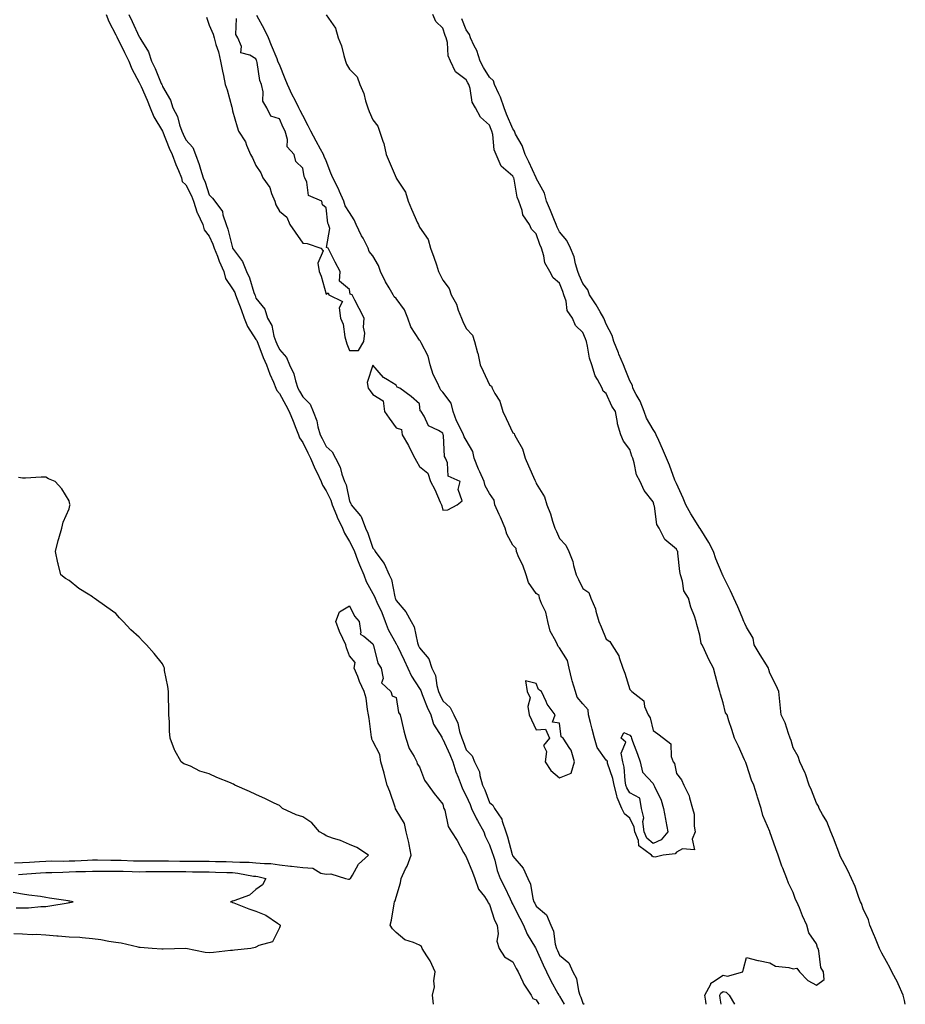
# Model space of a CAD drawing. Units: inches. Extents: x 955283 to 957923, y 7208138 to 7210778.
# Drawn here: x 956397 to 956776, y 7208138 to 7208560 of the extents above; entities that cross this region are included whole.
import ezdxf

# ---------------------------------------------------------------- set-up
doc = ezdxf.new("R2010")
doc.units = ezdxf.units.IN
doc.header["$MEASUREMENT"] = 0
doc.layers.add('Contour_95527208', color=7, linetype='Continuous', true_color=0x32b50f)

msp = doc.modelspace()

# ---------------------------------------------------------------- linework, layer by layer
at = {"layer": 'Contour_95527208'}
for points in [[(956433.94, 7208561.92, 3178), (956435.03, 7208558.91, 3178), (956438.05, 7208553.23, 3178), (956438.47, 7208552.35, 3178), (956438.67, 7208551.92, 3178), (956439.27, 7208550.71, 3178), (956441.8, 7208545.67, 3178), (956443.59, 7208541.92, 3178), (956444.85, 7208538.72, 3178), (956448.05, 7208532.86, 3178), (956448.37, 7208532.23, 3178), (956448.51, 7208531.92, 3178), (956448.84, 7208531.12, 3178), (956451.43, 7208525.3, 3178), (956452.72, 7208521.92, 3178), (956454.25, 7208518.13, 3178), (956458.05, 7208511.92, 3178), (956460.83, 7208504.71, 3178), (956462.15, 7208501.92, 3178), (956463.8, 7208497.66, 3178), (956464.91, 7208495.06, 3178), (956466.19, 7208491.92, 3178), (956466.52, 7208490.38, 3178), (956468.05, 7208488.91, 3178), (956470.43, 7208484.3, 3178), (956471.33, 7208481.92, 3178), (956472.93, 7208477.04, 3178), (956472.97, 7208476.84, 3178), (956475.29, 7208471.92, 3178), (956475.86, 7208469.73, 3178), (956478.05, 7208467.04, 3178), (956479.65, 7208463.52, 3178), (956480.17, 7208461.92, 3178), (956481.57, 7208458.4, 3178), (956482.36, 7208456.24, 3178), (956484.26, 7208451.92, 3178), (956484.97, 7208448.83, 3178), (956488.05, 7208444.48, 3178), (956488.94, 7208442.82, 3178), (956489.28, 7208441.92, 3178), (956490.01, 7208439.97, 3178), (956491.65, 7208435.53, 3178), (956493.01, 7208431.92, 3178), (956494.45, 7208428.33, 3178), (956498.05, 7208422.74, 3178), (956498.37, 7208422.25, 3178), (956498.49, 7208421.92, 3178), (956498.78, 7208421.18, 3178), (956501.17, 7208415.03, 3178), (956502.5, 7208411.92, 3178), (956503.96, 7208407.82, 3178), (956505.54, 7208404.42, 3178), (956506.59, 7208401.92, 3178), (956507.01, 7208400.88, 3178), (956508.05, 7208399.56, 3178), (956510.79, 7208394.67, 3178), (956512.31, 7208391.92, 3178), (956513.94, 7208387.8, 3178), (956515.14, 7208384.83, 3178), (956516.31, 7208381.92, 3178), (956516.75, 7208380.63, 3178), (956518.05, 7208378.58, 3178), (956520.32, 7208374.19, 3178), (956521.42, 7208371.92, 3178), (956523.4, 7208367.27, 3178), (956524.06, 7208365.92, 3178), (956525.89, 7208361.92, 3178), (956526.51, 7208360.38, 3178), (956528.05, 7208357.94, 3178), (956530.03, 7208353.89, 3178), (956530.64, 7208351.92, 3178), (956532.52, 7208347.45, 3178), (956532.82, 7208346.69, 3178), (956535.12, 7208341.92, 3178), (956535.9, 7208339.77, 3178), (956538.05, 7208336.28, 3178), (956539.58, 7208333.44, 3178), (956540.17, 7208331.92, 3178), (956541.57, 7208328.4, 3178), (956542.38, 7208326.24, 3178), (956544.22, 7208321.92, 3178), (956545.18, 7208319.05, 3178), (956548.05, 7208313.99, 3178), (956548.78, 7208312.64, 3178), (956549.02, 7208311.92, 3178), (956549.79, 7208310.18, 3178), (956551.89, 7208305.77, 3178), (956553.43, 7208301.92, 3178), (956554.68, 7208298.54, 3178), (956558.05, 7208292.45, 3178), (956558.26, 7208292.13, 3178), (956558.34, 7208291.92, 3178), (956558.61, 7208291.35, 3178), (956561.52, 7208285.38, 3178), (956563.04, 7208281.92, 3178), (956564.62, 7208278.48, 3178), (956568.05, 7208273.31, 3178), (956568.59, 7208272.47, 3178), (956568.75, 7208271.92, 3178), (956569.25, 7208270.73, 3178), (956571.37, 7208265.24, 3178), (956572.87, 7208261.92, 3178), (956574.12, 7208257.99, 3178), (956577.59, 7208252.37, 3178), (956577.83, 7208251.92, 3178), (956577.9, 7208251.76, 3178), (956578.05, 7208251.63, 3178), (956581.1, 7208244.97, 3178), (956582.31, 7208241.92, 3178), (956583.65, 7208237.53, 3178), (956584.63, 7208235.34, 3178), (956585.93, 7208231.92, 3178), (956586.46, 7208230.32, 3178), (956588.05, 7208227.35, 3178), (956589.69, 7208223.56, 3178), (956590.34, 7208221.92, 3178), (956592.48, 7208217.49, 3178), (956592.83, 7208216.71, 3178), (956595.56, 7208211.92, 3178), (956596.2, 7208210.06, 3178), (956598.05, 7208206.24, 3178), (956599.22, 7208203.09, 3178), (956599.57, 7208201.92, 3178), (956600.26, 7208199.71, 3178), (956601.37, 7208195.24, 3178), (956602.58, 7208191.92, 3178), (956604.39, 7208188.25, 3178), (956606.86, 7208183.11, 3178), (956607.43, 7208181.92, 3178), (956607.61, 7208181.47, 3178), (956608.05, 7208180.73, 3178), (956611.06, 7208174.93, 3178), (956612.62, 7208171.92, 3178), (956614.22, 7208168.09, 3178), (956617.71, 7208162.25, 3178), (956617.89, 7208161.92, 3178), (956617.94, 7208161.82, 3178), (956618.05, 7208161.67, 3178), (956621.07, 7208154.95, 3178), (956622.5, 7208151.92, 3178), (956624.22, 7208148.09, 3178), (956627.34, 7208142.62, 3178), (956627.72, 7208141.92, 3178), (956627.84, 7208141.72, 3178), (956628.05, 7208141.47, 3178), (956629.97, 7208138, 3178)], [(956443.63, 7208561.92, 3179), (956445.03, 7208558.91, 3179), (956448.05, 7208552.35, 3179), (956448.27, 7208552.15, 3179), (956448.38, 7208551.92, 3179), (956448.73, 7208551.24, 3179), (956452.05, 7208545.92, 3179), (956453.29, 7208541.92, 3179), (956454.86, 7208538.74, 3179), (956457.52, 7208532.45, 3179), (956457.76, 7208531.92, 3179), (956457.84, 7208531.71, 3179), (956458.05, 7208531.14, 3179), (956461.41, 7208525.28, 3179), (956462.5, 7208521.92, 3179), (956464.43, 7208518.29, 3179), (956465.33, 7208514.63, 3179), (956466.32, 7208511.92, 3179), (956466.83, 7208510.71, 3179), (956468.05, 7208508.31, 3179), (956471.03, 7208504.91, 3179), (956472.12, 7208501.92, 3179), (956473.77, 7208497.64, 3179), (956474.25, 7208495.71, 3179), (956475.46, 7208491.92, 3179), (956476.28, 7208490.14, 3179), (956478.05, 7208484.63, 3179), (956479.39, 7208483.27, 3179), (956480.39, 7208481.92, 3179), (956483.72, 7208477.58, 3179), (956483.84, 7208476.14, 3179), (956485.26, 7208471.92, 3179), (956486.05, 7208469.93, 3179), (956488, 7208461.96, 3179), (956488.03, 7208461.9, 3179), (956488.05, 7208461.84, 3179), (956492.3, 7208456.16, 3179), (956493.97, 7208451.92, 3179), (956495.29, 7208449.15, 3179), (956497.17, 7208442.8, 3179), (956497.49, 7208441.92, 3179), (956497.65, 7208441.51, 3179), (956498.05, 7208440.46, 3179), (956501.81, 7208435.69, 3179), (956503.01, 7208431.92, 3179), (956504.81, 7208428.68, 3179), (956505.76, 7208424.21, 3179), (956506.58, 7208421.92, 3179), (956507, 7208420.87, 3179), (956508.05, 7208418.52, 3179), (956511.16, 7208415.03, 3179), (956512.43, 7208411.92, 3179), (956514.2, 7208408.07, 3179), (956514.97, 7208405.01, 3179), (956516.04, 7208401.92, 3179), (956516.75, 7208400.63, 3179), (956518.05, 7208398.25, 3179), (956521.18, 7208395.05, 3179), (956522.58, 7208391.92, 3179), (956524.09, 7208387.96, 3179), (956524.58, 7208385.4, 3179), (956525.58, 7208381.92, 3179), (956526.41, 7208380.28, 3179), (956528.05, 7208376.86, 3179), (956530.72, 7208374.58, 3179), (956532.04, 7208371.92, 3179), (956534.16, 7208368.03, 3179), (956534.85, 7208365.12, 3179), (956536.02, 7208361.92, 3179), (956536.6, 7208360.47, 3179), (956538.05, 7208353.48, 3179), (956538.64, 7208352.51, 3179), (956538.87, 7208351.92, 3179), (956542.8, 7208347.17, 3179), (956543.04, 7208346.9, 3179), (956544.95, 7208341.92, 3179), (956545.96, 7208339.83, 3179), (956548.05, 7208333.31, 3179), (956548.76, 7208332.62, 3179), (956549.09, 7208331.92, 3179), (956552.42, 7208327.55, 3179), (956552.99, 7208326.86, 3179), (956555.12, 7208321.92, 3179), (956556.03, 7208319.91, 3179), (956557.48, 7208312.49, 3179), (956557.66, 7208311.92, 3179), (956557.78, 7208311.65, 3179), (956558.05, 7208310.92, 3179), (956562.27, 7208306.14, 3179), (956564.46, 7208301.92, 3179), (956565.84, 7208299.71, 3179), (956567.16, 7208292.8, 3179), (956567.48, 7208291.92, 3179), (956567.67, 7208291.53, 3179), (956568.05, 7208290.63, 3179), (956572.06, 7208285.94, 3179), (956573.41, 7208281.92, 3179), (956574.98, 7208278.85, 3179), (956575.48, 7208274.48, 3179), (956576.25, 7208271.92, 3179), (956576.78, 7208270.65, 3179), (956578.05, 7208267.97, 3179), (956581.26, 7208265.12, 3179), (956582.7, 7208261.92, 3179), (956584.5, 7208258.37, 3179), (956585.18, 7208254.79, 3179), (956586.13, 7208251.92, 3179), (956586.71, 7208250.57, 3179), (956588.05, 7208247, 3179), (956590.57, 7208244.44, 3179), (956591.66, 7208241.92, 3179), (956593.73, 7208237.6, 3179), (956593.91, 7208236.06, 3179), (956595.1, 7208231.92, 3179), (956595.98, 7208229.85, 3179), (956598.05, 7208224.5, 3179), (956599.46, 7208223.33, 3179), (956600.15, 7208221.92, 3179), (956603.38, 7208217.25, 3179), (956603.48, 7208216.49, 3179), (956605.05, 7208211.92, 3179), (956605.8, 7208209.67, 3179), (956607.8, 7208202.17, 3179), (956607.87, 7208201.92, 3179), (956607.91, 7208201.78, 3179), (956608.05, 7208201.47, 3179), (956612.45, 7208196.33, 3179), (956614.41, 7208191.92, 3179), (956615.55, 7208189.42, 3179), (956616.62, 7208183.35, 3179), (956617.06, 7208181.92, 3179), (956617.41, 7208181.28, 3179), (956618.05, 7208180.03, 3179), (956622.41, 7208176.28, 3179), (956624.25, 7208171.92, 3179), (956625.46, 7208169.34, 3179), (956626.15, 7208163.81, 3179), (956626.7, 7208161.92, 3179), (956627.12, 7208161, 3179), (956628.05, 7208159.09, 3179), (956631.93, 7208155.81, 3179), (956633.69, 7208151.92, 3179), (956635.22, 7208149.09, 3179), (956636.14, 7208143.83, 3179), (956636.77, 7208141.92, 3179), (956637.19, 7208141.06, 3179), (956638.05, 7208138.46, 3179), (956638.49, 7208138, 3179)], [(956476.9, 7208560.77, 3180), (956478.05, 7208557.31, 3180), (956479.66, 7208553.54, 3180), (956480.13, 7208551.92, 3180), (956480.93, 7208549.05, 3180), (956482.06, 7208545.92, 3180), (956482.93, 7208541.92, 3180), (956483.78, 7208537.66, 3180), (956484.15, 7208535.83, 3180), (956484.92, 7208531.92, 3180), (956485.76, 7208529.63, 3180), (956487.67, 7208522.31, 3180), (956487.79, 7208521.92, 3180), (956487.87, 7208521.74, 3180), (956488.05, 7208520.61, 3180), (956489.96, 7208513.83, 3180), (956490.53, 7208511.92, 3180), (956493.56, 7208507.43, 3180), (956494, 7208505.98, 3180), (956495.74, 7208501.92, 3180), (956496.63, 7208500.49, 3180), (956498.05, 7208497.19, 3180), (956500.2, 7208494.07, 3180), (956500.98, 7208491.92, 3180), (956503.97, 7208487.84, 3180), (956504.69, 7208485.28, 3180), (956506.15, 7208481.92, 3180), (956506.53, 7208480.4, 3180), (956508.05, 7208477.66, 3180), (956511.19, 7208475.06, 3180), (956512.61, 7208471.92, 3180), (956514.82, 7208468.7, 3180), (956518.05, 7208463.93, 3180), (956520.02, 7208463.89, 3180), (956525.81, 7208461.92, 3180), (956526.86, 7208460.73, 3180), (956524.6, 7208455.36, 3180), (956525.16, 7208451.92, 3180), (956525.95, 7208449.81, 3180), (956528.05, 7208442.17, 3180), (956528.91, 7208442.78, 3180), (956529.27, 7208441.92, 3180), (956535.1, 7208438.97, 3180), (956533.62, 7208436.35, 3180), (956534.29, 7208431.92, 3180), (956535.42, 7208429.28, 3180), (956536.06, 7208423.91, 3180), (956536.6, 7208421.92, 3180), (956537.01, 7208420.88, 3180), (956538.05, 7208417.97, 3180), (956541.93, 7208418.05, 3180), (956544.29, 7208421.92, 3180), (956544.59, 7208425.38, 3180), (956544.11, 7208427.97, 3180), (956544.31, 7208431.92, 3180), (956542.22, 7208436.08, 3180), (956540.44, 7208439.54, 3180), (956539.2, 7208441.92, 3180), (956538.34, 7208442.21, 3180), (956538.05, 7208444.13, 3180), (956533.85, 7208447.72, 3180), (956534.05, 7208451.92, 3180), (956532.01, 7208455.87, 3180), (956529.79, 7208460.18, 3180), (956528.9, 7208461.92, 3180), (956528.27, 7208462.15, 3180), (956529.67, 7208470.3, 3180), (956529.11, 7208471.92, 3180), (956528.75, 7208472.62, 3180), (956528.05, 7208479.19, 3180), (956526.59, 7208480.46, 3180), (956526.19, 7208481.92, 3180), (956520.5, 7208484.36, 3180), (956519.84, 7208490.14, 3180), (956519, 7208491.92, 3180), (956518.74, 7208492.6, 3180), (956518.05, 7208496.08, 3180), (956515.13, 7208499.01, 3180), (956514.41, 7208501.92, 3180), (956511.39, 7208505.26, 3180), (956511.58, 7208508.38, 3180), (956510.53, 7208511.92, 3180), (956509.68, 7208513.54, 3180), (956508.05, 7208517.27, 3180), (956504.48, 7208518.35, 3180), (956502.64, 7208521.92, 3180), (956500.94, 7208524.81, 3180), (956501.15, 7208528.81, 3180), (956500.37, 7208531.92, 3180), (956499.76, 7208533.64, 3180), (956498.58, 7208541.39, 3180), (956498.44, 7208541.92, 3180), (956498.32, 7208542.19, 3180), (956498.05, 7208542.9, 3180), (956495.4, 7208544.58, 3180), (956491.59, 7208545.47, 3180), (956491.79, 7208548.19, 3180), (956490.24, 7208551.92, 3180), (956489.49, 7208553.35, 3180), (956489.72, 7208560.26, 3180)], [(956528.05, 7208561.8, 3179), (956532.15, 7208556.02, 3179), (956533.28, 7208551.92, 3179), (956534.66, 7208548.54, 3179), (956535.64, 7208544.32, 3179), (956536.41, 7208541.92, 3179), (956536.86, 7208540.73, 3179), (956538.05, 7208538.5, 3179), (956541.36, 7208535.24, 3179), (956542.54, 7208531.92, 3179), (956544.17, 7208528.03, 3179), (956544.97, 7208525.01, 3179), (956546.01, 7208521.92, 3179), (956546.54, 7208520.42, 3179), (956548.05, 7208516.84, 3179), (956550.28, 7208514.15, 3179), (956550.97, 7208511.92, 3179), (956552.35, 7208507.62, 3179), (956552.79, 7208506.67, 3179), (956553.78, 7208501.92, 3179), (956555.05, 7208498.91, 3179), (956558.02, 7208491.96, 3179), (956558.03, 7208491.92, 3179), (956558.05, 7208491.88, 3179), (956562, 7208485.87, 3179), (956563.14, 7208481.92, 3179), (956564.7, 7208478.58, 3179), (956567.26, 7208472.72, 3179), (956567.61, 7208471.92, 3179), (956567.73, 7208471.59, 3179), (956568.05, 7208470.9, 3179), (956571.72, 7208465.59, 3179), (956572.71, 7208461.92, 3179), (956574.16, 7208458.03, 3179), (956575.28, 7208454.69, 3179), (956576.25, 7208451.92, 3179), (956576.82, 7208450.69, 3179), (956578.05, 7208448.09, 3179), (956580.7, 7208444.56, 3179), (956581.56, 7208441.92, 3179), (956583.92, 7208437.8, 3179), (956584.65, 7208435.32, 3179), (956586.01, 7208431.92, 3179), (956586.55, 7208430.42, 3179), (956588.05, 7208427.51, 3179), (956590.7, 7208424.58, 3179), (956591.65, 7208421.92, 3179), (956592.92, 7208417.06, 3179), (956592.98, 7208416.86, 3179), (956594.09, 7208411.92, 3179), (956595.33, 7208409.21, 3179), (956598.05, 7208403.37, 3179), (956598.83, 7208402.7, 3179), (956599.2, 7208401.92, 3179), (956600.32, 7208399.65, 3179), (956602.39, 7208396.26, 3179), (956603.73, 7208391.92, 3179), (956605.11, 7208388.97, 3179), (956608.05, 7208382.82, 3179), (956608.53, 7208382.41, 3179), (956608.76, 7208381.92, 3179), (956609.41, 7208380.55, 3179), (956612.11, 7208375.98, 3179), (956613.36, 7208371.92, 3179), (956614.79, 7208368.66, 3179), (956617.42, 7208362.56, 3179), (956617.69, 7208361.92, 3179), (956617.8, 7208361.67, 3179), (956618.05, 7208361.06, 3179), (956621.56, 7208355.42, 3179), (956622.51, 7208351.92, 3179), (956624.17, 7208348.03, 3179), (956624.99, 7208344.97, 3179), (956626.04, 7208341.92, 3179), (956626.67, 7208340.55, 3179), (956628.05, 7208337.49, 3179), (956630.76, 7208334.63, 3179), (956631.94, 7208331.92, 3179), (956633.77, 7208327.64, 3179), (956633.99, 7208325.98, 3179), (956635.13, 7208321.92, 3179), (956636.12, 7208319.99, 3179), (956638.05, 7208316.16, 3179), (956640.53, 7208314.4, 3179), (956641.39, 7208311.92, 3179), (956643.46, 7208307.33, 3179), (956643.54, 7208306.43, 3179), (956644.77, 7208301.92, 3179), (956645.81, 7208299.67, 3179), (956648.05, 7208294.4, 3179), (956649.57, 7208293.44, 3179), (956650.42, 7208291.92, 3179), (956653.38, 7208287.25, 3179), (956653.5, 7208286.47, 3179), (956655.07, 7208281.92, 3179), (956655.98, 7208279.85, 3179), (956658.05, 7208272.78, 3179), (956658.59, 7208272.45, 3179), (956658.93, 7208271.92, 3179), (956664.04, 7208267.92, 3179), (956664.39, 7208265.59, 3179), (956665.97, 7208261.92, 3179), (956666.76, 7208260.63, 3179), (956668.05, 7208255.24, 3179), (956670.04, 7208253.91, 3179), (956672.49, 7208251.92, 3179), (956675.67, 7208249.54, 3179), (956675.81, 7208244.17, 3179), (956676.65, 7208241.92, 3179), (956677.23, 7208241.1, 3179), (956678.05, 7208236.9, 3179), (956680.22, 7208234.09, 3179), (956681.28, 7208231.92, 3179), (956683.47, 7208227.35, 3179), (956683.61, 7208226.37, 3179), (956684.93, 7208221.92, 3179), (956685.61, 7208219.48, 3179), (956685.68, 7208214.28, 3179), (956686.11, 7208211.92, 3179), (956684.78, 7208208.66, 3179), (956685.76, 7208204.21, 3179), (956680.7, 7208204.58, 3179), (956678.05, 7208203.17, 3179), (956677.57, 7208202.41, 3179), (956672.42, 7208201.92, 3179), (956668.9, 7208201.06, 3179), (956668.05, 7208201.14, 3179), (956667.62, 7208201.49, 3179), (956667.42, 7208201.92, 3179), (956662.02, 7208205.9, 3179), (956661.76, 7208208.21, 3179), (956660.2, 7208211.92, 3179), (956659.98, 7208213.85, 3179), (956658.05, 7208217.74, 3179), (956655.77, 7208219.63, 3179), (956654.74, 7208221.92, 3179), (956652.67, 7208226.55, 3179), (956652.61, 7208227.37, 3179), (956651.4, 7208231.92, 3179), (956650.87, 7208234.73, 3179), (956648.62, 7208241.35, 3179), (956648.48, 7208241.92, 3179), (956648.41, 7208242.29, 3179), (956648.05, 7208242.62, 3179), (956644.09, 7208247.96, 3179), (956643.01, 7208251.92, 3179), (956642.03, 7208255.9, 3179), (956641.31, 7208258.66, 3179), (956640.48, 7208261.92, 3179), (956640.21, 7208264.07, 3179), (956638.05, 7208266.72, 3179), (956635.63, 7208269.5, 3179), (956634.8, 7208271.92, 3179), (956633.48, 7208276.49, 3179), (956633.26, 7208277.12, 3179), (956632.09, 7208281.92, 3179), (956631.36, 7208285.22, 3179), (956628.05, 7208290.67, 3179), (956627.38, 7208291.24, 3179), (956627.08, 7208291.92, 3179), (956626.43, 7208293.54, 3179), (956624.01, 7208297.88, 3179), (956623.04, 7208301.92, 3179), (956622.1, 7208305.96, 3179), (956620.28, 7208309.69, 3179), (956619.49, 7208311.92, 3179), (956619.28, 7208313.15, 3179), (956618.05, 7208313.97, 3179), (956614.78, 7208318.66, 3179), (956613.72, 7208321.92, 3179), (956612.24, 7208326.12, 3179), (956610.66, 7208329.3, 3179), (956609.52, 7208331.92, 3179), (956609.38, 7208333.25, 3179), (956608.05, 7208334.67, 3179), (956605.42, 7208339.3, 3179), (956604.79, 7208341.92, 3179), (956602.74, 7208346.61, 3179), (956602.17, 7208347.8, 3179), (956600.29, 7208351.92, 3179), (956600.07, 7208353.93, 3179), (956598.05, 7208356.82, 3179), (956596.17, 7208360.05, 3179), (956595.72, 7208361.92, 3179), (956593.94, 7208366.02, 3179), (956593.39, 7208367.25, 3179), (956591.47, 7208371.92, 3179), (956590.95, 7208374.83, 3179), (956588.05, 7208379.67, 3179), (956587.15, 7208381.02, 3179), (956586.91, 7208381.92, 3179), (956585.96, 7208384.01, 3179), (956583.97, 7208387.84, 3179), (956582.51, 7208391.92, 3179), (956581.56, 7208395.42, 3179), (956578.05, 7208400.22, 3179), (956577.16, 7208401.02, 3179), (956576.79, 7208401.92, 3179), (956575.83, 7208404.13, 3179), (956573.88, 7208407.76, 3179), (956572.65, 7208411.92, 3179), (956571.7, 7208415.57, 3179), (956568.71, 7208421.26, 3179), (956568.45, 7208421.92, 3179), (956568.37, 7208422.23, 3179), (956568.05, 7208422.49, 3179), (956564.29, 7208428.17, 3179), (956563.04, 7208431.92, 3179), (956561.59, 7208435.46, 3179), (956558.05, 7208440.36, 3179), (956557.19, 7208441.06, 3179), (956556.84, 7208441.92, 3179), (956555.11, 7208444.85, 3179), (956553.52, 7208447.39, 3179), (956551.35, 7208451.92, 3179), (956550.52, 7208454.38, 3179), (956548.05, 7208458.54, 3179), (956546.58, 7208460.46, 3179), (956546.14, 7208461.92, 3179), (956543.9, 7208466.08, 3179), (956543.29, 7208467.15, 3179), (956540.91, 7208471.92, 3179), (956540.13, 7208473.99, 3179), (956538.05, 7208477.19, 3179), (956536.18, 7208480.05, 3179), (956535.63, 7208481.92, 3179), (956533.85, 7208486.12, 3179), (956533.43, 7208487.31, 3179), (956530.95, 7208491.92, 3179), (956530.14, 7208494.01, 3179), (956528.05, 7208499.26, 3179), (956527.23, 7208501.1, 3179), (956527, 7208501.92, 3179), (956525.71, 7208504.26, 3179), (956523.82, 7208507.68, 3179), (956521.49, 7208511.92, 3179), (956520.34, 7208514.22, 3179), (956518.05, 7208518.74, 3179), (956516.92, 7208520.79, 3179), (956516.39, 7208521.92, 3179), (956514.77, 7208525.2, 3179), (956513.6, 7208527.47, 3179), (956511.57, 7208531.92, 3179), (956510.5, 7208534.36, 3179), (956508.05, 7208540.46, 3179), (956507.59, 7208541.47, 3179), (956507.47, 7208541.92, 3179), (956507.07, 7208542.9, 3179), (956504.72, 7208548.6, 3179), (956503.38, 7208551.92, 3179), (956501.63, 7208555.49, 3179), (956498.41, 7208561.57, 3179)], [(956690.76, 7208138, 3179), (956690.6, 7208139.38, 3179), (956690.25, 7208141.92, 3179), (956692.73, 7208146.61, 3179), (956692.85, 7208147.12, 3179), (956693.57, 7208147.43, 3179), (956698.05, 7208150.49, 3179), (956699.88, 7208150.1, 3179), (956706.54, 7208151.92, 3179), (956706.8, 7208153.17, 3179), (956708.05, 7208158.03, 3179), (956712.92, 7208156.78, 3179), (956713.23, 7208156.74, 3179), (956718.05, 7208155.75, 3179), (956720.53, 7208154.4, 3179), (956726.15, 7208153.81, 3179), (956728.05, 7208153.25, 3179), (956729.55, 7208153.42, 3179), (956730.8, 7208151.92, 3179), (956734.26, 7208148.13, 3179), (956738.05, 7208146.16, 3179), (956741.29, 7208148.68, 3179), (956740.99, 7208151.92, 3179), (956739.86, 7208153.74, 3179), (956739.01, 7208160.96, 3179), (956738.69, 7208161.92, 3179), (956738.49, 7208162.37, 3179), (956738.05, 7208163.91, 3179), (956734.77, 7208168.64, 3179), (956733.86, 7208171.92, 3179), (956732.07, 7208175.94, 3179), (956730.71, 7208179.26, 3179), (956729.58, 7208181.92, 3179), (956729.05, 7208182.92, 3179), (956728.05, 7208185.9, 3179), (956726.02, 7208189.89, 3179), (956725.39, 7208191.92, 3179), (956723.62, 7208196.35, 3179), (956723.26, 7208197.13, 3179), (956721.67, 7208201.92, 3179), (956720.69, 7208204.56, 3179), (956718.11, 7208211.86, 3179), (956718.09, 7208211.92, 3179), (956718.07, 7208211.94, 3179), (956718.05, 7208212.02, 3179), (956715, 7208218.87, 3179), (956714.4, 7208221.92, 3179), (956712.84, 7208226.72, 3179), (956712.67, 7208227.31, 3179), (956711.22, 7208231.92, 3179), (956710.14, 7208234.01, 3179), (956708.05, 7208240.77, 3179), (956707.75, 7208241.61, 3179), (956707.63, 7208241.92, 3179), (956707.25, 7208242.72, 3179), (956704.68, 7208248.54, 3179), (956702.93, 7208251.92, 3179), (956701.75, 7208255.63, 3179), (956700.52, 7208259.46, 3179), (956699.72, 7208261.92, 3179), (956699.02, 7208262.88, 3179), (956698.05, 7208267.12, 3179), (956696.91, 7208270.79, 3179), (956696.59, 7208271.92, 3179), (956696.08, 7208273.89, 3179), (956694.78, 7208278.66, 3179), (956693.94, 7208281.92, 3179), (956691.88, 7208285.75, 3179), (956690.11, 7208289.85, 3179), (956689.15, 7208291.92, 3179), (956688.72, 7208292.58, 3179), (956688.05, 7208296.1, 3179), (956686.84, 7208300.71, 3179), (956686.52, 7208301.92, 3179), (956685.78, 7208304.19, 3179), (956684.23, 7208308.09, 3179), (956683.23, 7208311.92, 3179), (956681.19, 7208315.06, 3179), (956680.73, 7208319.24, 3179), (956679.85, 7208321.92, 3179), (956679.56, 7208323.42, 3179), (956678.73, 7208331.24, 3179), (956678.63, 7208331.92, 3179), (956678.4, 7208332.27, 3179), (956678.05, 7208332.99, 3179), (956673.15, 7208337.02, 3179), (956670.6, 7208341.92, 3179), (956669.62, 7208343.48, 3179), (956668.62, 7208351.35, 3179), (956668.43, 7208351.92, 3179), (956668.32, 7208352.19, 3179), (956668.05, 7208353.15, 3179), (956664.23, 7208358.11, 3179), (956662.59, 7208361.92, 3179), (956660.93, 7208364.79, 3179), (956660.03, 7208369.95, 3179), (956659.35, 7208371.92, 3179), (956658.93, 7208372.8, 3179), (956658.05, 7208375.65, 3179), (956655.36, 7208379.24, 3179), (956654.26, 7208381.92, 3179), (956652.8, 7208386.67, 3179), (956652.83, 7208387.15, 3179), (956651.98, 7208391.92, 3179), (956650.37, 7208394.24, 3179), (956648.05, 7208399.63, 3179), (956646.73, 7208400.59, 3179), (956646.2, 7208401.92, 3179), (956644.3, 7208405.67, 3179), (956643.33, 7208407.21, 3179), (956641.89, 7208411.92, 3179), (956640.9, 7208414.77, 3179), (956640.05, 7208419.91, 3179), (956639.52, 7208421.92, 3179), (956639.08, 7208422.96, 3179), (956638.05, 7208425.67, 3179), (956634.9, 7208428.78, 3179), (956633.51, 7208431.92, 3179), (956631.25, 7208435.12, 3179), (956630.86, 7208439.11, 3179), (956629.92, 7208441.92, 3179), (956629.36, 7208443.23, 3179), (956628.05, 7208446.9, 3179), (956625.29, 7208449.15, 3179), (956623.93, 7208451.92, 3179), (956621.67, 7208455.53, 3179), (956621.35, 7208458.62, 3179), (956620.29, 7208461.92, 3179), (956619.57, 7208463.44, 3179), (956618.05, 7208468.05, 3179), (956616.07, 7208469.95, 3179), (956615.18, 7208471.92, 3179), (956612.33, 7208476.2, 3179), (956612, 7208477.97, 3179), (956610.54, 7208481.92, 3179), (956609.85, 7208483.72, 3179), (956608.57, 7208491.41, 3179), (956608.42, 7208491.92, 3179), (956608.3, 7208492.17, 3179), (956608.05, 7208492.68, 3179), (956603.07, 7208496.94, 3179), (956600.95, 7208501.92, 3179), (956600.08, 7208503.95, 3179), (956599.42, 7208510.55, 3179), (956599.06, 7208511.92, 3179), (956598.76, 7208512.62, 3179), (956598.05, 7208514.6, 3179), (956594.12, 7208517.99, 3179), (956592.1, 7208521.92, 3179), (956590.54, 7208524.42, 3179), (956589.73, 7208530.24, 3179), (956589.16, 7208531.92, 3179), (956588.74, 7208532.62, 3179), (956588.05, 7208534.01, 3179), (956583.48, 7208537.35, 3179), (956581.36, 7208541.92, 3179), (956580.32, 7208544.19, 3179), (956579.98, 7208549.99, 3179), (956579.48, 7208551.92, 3179), (956579.09, 7208552.96, 3179), (956578.05, 7208556.02, 3179), (956574.99, 7208558.87, 3179), (956573.82, 7208561.92, 3179)], [(956776.05, 7208138, 3178), (956775.74, 7208139.62, 3178), (956775.07, 7208141.92, 3178), (956772.98, 7208146.84, 3178), (956772.79, 7208147.19, 3178), (956770.32, 7208151.92, 3178), (956769.6, 7208153.46, 3178), (956768.05, 7208156.39, 3178), (956766.06, 7208159.93, 3178), (956765.07, 7208161.92, 3178), (956762.97, 7208166.84, 3178), (956762.86, 7208167.12, 3178), (956760.82, 7208171.92, 3178), (956760.29, 7208174.17, 3178), (956758.05, 7208178.93, 3178), (956757.25, 7208181.12, 3178), (956756.93, 7208181.92, 3178), (956756.19, 7208183.78, 3178), (956754.55, 7208188.42, 3178), (956752.96, 7208191.92, 3178), (956751.47, 7208195.34, 3178), (956748.05, 7208201.8, 3178), (956748.02, 7208201.9, 3178), (956747.98, 7208201.98, 3178), (956745.28, 7208209.15, 3178), (956744.22, 7208211.92, 3178), (956742.46, 7208216.33, 3178), (956740.64, 7208219.32, 3178), (956739.24, 7208221.92, 3178), (956738.93, 7208222.8, 3178), (956738.05, 7208224.19, 3178), (956735.88, 7208229.75, 3178), (956734.89, 7208231.92, 3178), (956733.26, 7208236.71, 3178), (956733.18, 7208237.06, 3178), (956730.87, 7208241.92, 3178), (956730.2, 7208244.07, 3178), (956728.05, 7208247.82, 3178), (956727.18, 7208251.04, 3178), (956726.8, 7208251.92, 3178), (956726.01, 7208253.97, 3178), (956724.64, 7208258.5, 3178), (956722.85, 7208261.92, 3178), (956722.43, 7208266.3, 3178), (956722.28, 7208267.7, 3178), (956721.86, 7208271.92, 3178), (956720.71, 7208274.58, 3178), (956718.05, 7208279.81, 3178), (956717.57, 7208281.43, 3178), (956717.5, 7208281.92, 3178), (956716.6, 7208283.37, 3178), (956713.86, 7208287.74, 3178), (956711.33, 7208291.92, 3178), (956710.88, 7208294.75, 3178), (956708.05, 7208299.6, 3178), (956707.28, 7208301.16, 3178), (956706.98, 7208301.92, 3178), (956706.14, 7208303.83, 3178), (956704.3, 7208308.17, 3178), (956702.58, 7208311.92, 3178), (956701.26, 7208315.14, 3178), (956698.05, 7208321.41, 3178), (956697.87, 7208321.74, 3178), (956697.79, 7208321.92, 3178), (956697.64, 7208322.33, 3178), (956694.88, 7208328.76, 3178), (956693.97, 7208331.92, 3178), (956691.92, 7208335.79, 3178), (956688.19, 7208341.78, 3178), (956688.11, 7208341.92, 3178), (956688.09, 7208341.96, 3178), (956688.05, 7208342, 3178), (956684.24, 7208348.11, 3178), (956682.06, 7208351.92, 3178), (956680.95, 7208354.83, 3178), (956678.05, 7208361, 3178), (956677.78, 7208361.65, 3178), (956677.68, 7208361.92, 3178), (956677.44, 7208362.53, 3178), (956675.03, 7208368.89, 3178), (956673.84, 7208371.92, 3178), (956672.05, 7208375.92, 3178), (956670.48, 7208379.5, 3178), (956669.41, 7208381.92, 3178), (956669.02, 7208382.88, 3178), (956668.05, 7208384.13, 3178), (956665.22, 7208389.09, 3178), (956664.19, 7208391.92, 3178), (956662.49, 7208396.35, 3178), (956660.8, 7208399.17, 3178), (956659.36, 7208401.92, 3178), (956659.19, 7208403.07, 3178), (956658.05, 7208404.97, 3178), (956656.11, 7208409.99, 3178), (956655.36, 7208411.92, 3178), (956653.46, 7208416.51, 3178), (956653.22, 7208417.08, 3178), (956651.32, 7208421.92, 3178), (956650.56, 7208424.44, 3178), (956648.05, 7208429.32, 3178), (956647.24, 7208431.12, 3178), (956646.92, 7208431.92, 3178), (956645.36, 7208434.6, 3178), (956643.72, 7208437.58, 3178), (956640.87, 7208441.92, 3178), (956640.11, 7208443.97, 3178), (956638.05, 7208446.78, 3178), (956636.45, 7208450.32, 3178), (956635.82, 7208451.92, 3178), (956634.85, 7208455.12, 3178), (956634.29, 7208458.17, 3178), (956632.66, 7208461.92, 3178), (956631.21, 7208465.08, 3178), (956628.05, 7208468.87, 3178), (956627.01, 7208470.88, 3178), (956626.6, 7208471.92, 3178), (956625.59, 7208474.38, 3178), (956624.14, 7208478.01, 3178), (956622.45, 7208481.92, 3178), (956621.55, 7208485.42, 3178), (956618.05, 7208491.82, 3178), (956618.01, 7208491.88, 3178), (956618, 7208491.92, 3178), (956617.96, 7208492, 3178), (956614.89, 7208498.76, 3178), (956613.33, 7208501.92, 3178), (956611.96, 7208505.83, 3178), (956609.23, 7208510.75, 3178), (956608.67, 7208511.92, 3178), (956608.49, 7208512.37, 3178), (956608.05, 7208512.9, 3178), (956605.34, 7208519.21, 3178), (956604.29, 7208521.92, 3178), (956602.7, 7208526.57, 3178), (956601.96, 7208528.01, 3178), (956600.22, 7208531.92, 3178), (956599.71, 7208533.58, 3178), (956598.05, 7208535.06, 3178), (956595.42, 7208539.28, 3178), (956594.04, 7208541.92, 3178), (956592.61, 7208546.47, 3178), (956591.49, 7208548.48, 3178), (956589.92, 7208551.92, 3178), (956589.51, 7208553.37, 3178), (956588.05, 7208555.32, 3178), (956586.24, 7208560.1, 3178)], [(956394.67, 7208198.54, 3178), (956398.05, 7208198.68, 3178), (956401.08, 7208198.89, 3178), (956405.31, 7208199.17, 3178), (956408.05, 7208199.36, 3178), (956410.56, 7208199.4, 3178), (956415.5, 7208199.36, 3178), (956418.05, 7208199.42, 3178), (956420.46, 7208199.5, 3178), (956425.85, 7208199.71, 3178), (956428.05, 7208199.81, 3178), (956430.17, 7208199.81, 3178), (956435.9, 7208199.77, 3178), (956438.05, 7208199.77, 3178), (956440.27, 7208199.69, 3178), (956445.62, 7208199.48, 3178), (956448.05, 7208199.4, 3178), (956450.55, 7208199.42, 3178), (956455.53, 7208199.4, 3178), (956458.05, 7208199.42, 3178), (956460.58, 7208199.4, 3178), (956465.46, 7208199.34, 3178), (956468.05, 7208199.32, 3178), (956470.68, 7208199.28, 3178), (956475.41, 7208199.28, 3178), (956478.05, 7208199.24, 3178), (956480.78, 7208199.19, 3178), (956485.27, 7208199.13, 3178), (956488.05, 7208199.07, 3178), (956491.14, 7208198.83, 3178), (956495.07, 7208198.95, 3178), (956498.05, 7208198.66, 3178), (956501.71, 7208198.27, 3178), (956504.38, 7208198.25, 3178), (956508.05, 7208197.74, 3178), (956512.81, 7208197.15, 3178), (956513.24, 7208197.1, 3178), (956518.05, 7208196.55, 3178), (956522.39, 7208196.26, 3178), (956525.8, 7208194.17, 3178), (956528.05, 7208193.7, 3178), (956530.07, 7208193.95, 3178), (956536.32, 7208191.92, 3178), (956537.72, 7208191.59, 3178), (956538.05, 7208191.53, 3178), (956538.28, 7208191.69, 3178), (956538.54, 7208191.92, 3178), (956539.39, 7208193.25, 3178), (956541.97, 7208198.01, 3178), (956546.25, 7208201.92, 3178), (956541.29, 7208205.16, 3178), (956538.05, 7208206.45, 3178), (956534.28, 7208208.15, 3178), (956530.75, 7208209.22, 3178), (956528.05, 7208210.22, 3178), (956527.06, 7208210.92, 3178), (956525.22, 7208211.92, 3178), (956521.93, 7208215.79, 3178), (956518.05, 7208218.33, 3178), (956515.3, 7208219.17, 3178), (956509.43, 7208221.92, 3178), (956508.73, 7208222.6, 3178), (956508.05, 7208223.09, 3178), (956505.77, 7208224.21, 3178), (956502.19, 7208226.06, 3178), (956498.05, 7208227.84, 3178), (956495.25, 7208229.11, 3178), (956489, 7208231.92, 3178), (956488.39, 7208232.25, 3178), (956488.05, 7208232.43, 3178), (956487.13, 7208232.84, 3178), (956481.24, 7208235.12, 3178), (956478.05, 7208236.74, 3178), (956473.97, 7208237.84, 3178), (956470.05, 7208239.93, 3178), (956468.05, 7208240.75, 3178), (956467.17, 7208241.04, 3178), (956465.96, 7208241.92, 3178), (956463.3, 7208246.67, 3178), (956463.1, 7208246.98, 3178), (956461.34, 7208251.92, 3178), (956461.05, 7208254.93, 3178), (956461.03, 7208258.95, 3178), (956460.8, 7208261.92, 3178), (956460.76, 7208264.63, 3178), (956460.57, 7208269.4, 3178), (956460.53, 7208271.92, 3178), (956460.3, 7208274.17, 3178), (956458.95, 7208281.02, 3178), (956458.83, 7208281.92, 3178), (956458.64, 7208282.51, 3178), (956458.05, 7208283.78, 3178), (956454.43, 7208288.31, 3178), (956451.23, 7208291.92, 3178), (956449.65, 7208293.52, 3178), (956448.05, 7208295.28, 3178), (956444.51, 7208298.38, 3178), (956441.14, 7208301.92, 3178), (956439.67, 7208303.54, 3178), (956438.05, 7208305.44, 3178), (956434.16, 7208308.03, 3178), (956428.71, 7208311.92, 3178), (956428.36, 7208312.23, 3178), (956428.05, 7208312.56, 3178), (956426.26, 7208313.7, 3178), (956422.26, 7208316.14, 3178), (956418.05, 7208319.54, 3178), (956416.52, 7208320.4, 3178), (956414.48, 7208321.92, 3178), (956413.36, 7208326.61, 3178), (956413.22, 7208327.08, 3178), (956412.17, 7208331.92, 3178), (956413.36, 7208336.61, 3178), (956413.64, 7208337.51, 3178), (956414.86, 7208341.92, 3178), (956415.46, 7208344.5, 3178), (956418.05, 7208350.26, 3178), (956418.35, 7208351.63, 3178), (956418.43, 7208351.92, 3178), (956418.37, 7208352.25, 3178), (956418.05, 7208353.58, 3178), (956414.92, 7208358.8, 3178), (956412.05, 7208361.92, 3178), (956409.24, 7208363.11, 3178), (956408.05, 7208363.78, 3178), (956406.13, 7208363.83, 3178), (956399.42, 7208363.29, 3178), (956398.05, 7208363.35, 3178), (956396.38, 7208363.58, 3178)], [(956573.99, 7208138, 3177), (956573.68, 7208141.92, 3177), (956574.53, 7208145.44, 3177), (956574.25, 7208148.11, 3177), (956574.77, 7208151.92, 3177), (956572.68, 7208156.55, 3177), (956571.17, 7208158.8, 3177), (956569.26, 7208161.92, 3177), (956568.85, 7208162.72, 3177), (956568.05, 7208163.35, 3177), (956565.44, 7208164.54, 3177), (956561.72, 7208165.59, 3177), (956558.05, 7208168.81, 3177), (956556.45, 7208170.32, 3177), (956555.46, 7208171.92, 3177), (956556.01, 7208173.97, 3177), (956557.21, 7208181.08, 3177), (956557.41, 7208181.92, 3177), (956557.65, 7208182.33, 3177), (956558.05, 7208183.85, 3177), (956559.94, 7208190.03, 3177), (956560.14, 7208191.92, 3177), (956562.13, 7208196, 3177), (956562.8, 7208197.17, 3177), (956564.5, 7208201.92, 3177), (956563.59, 7208206.39, 3177), (956563.45, 7208207.33, 3177), (956562.36, 7208211.92, 3177), (956561.62, 7208215.49, 3177), (956558.05, 7208221.35, 3177), (956557.85, 7208221.72, 3177), (956557.75, 7208221.92, 3177), (956557.58, 7208222.39, 3177), (956555.33, 7208229.19, 3177), (956554.24, 7208231.92, 3177), (956553, 7208236.88, 3177), (956552.95, 7208237.02, 3177), (956551.49, 7208241.92, 3177), (956551.11, 7208244.97, 3177), (956548.05, 7208250.69, 3177), (956547.72, 7208251.59, 3177), (956547.63, 7208251.92, 3177), (956547.53, 7208252.45, 3177), (956546.57, 7208260.44, 3177), (956546.22, 7208261.92, 3177), (956545.75, 7208264.22, 3177), (956545.21, 7208269.07, 3177), (956544.44, 7208271.92, 3177), (956542.42, 7208276.3, 3177), (956541.61, 7208278.35, 3177), (956540.12, 7208281.92, 3177), (956540.56, 7208284.42, 3177), (956538.05, 7208287.19, 3177), (956536.81, 7208290.69, 3177), (956536.47, 7208291.92, 3177), (956535.26, 7208294.71, 3177), (956533.86, 7208297.74, 3177), (956532.23, 7208301.92, 3177), (956533.82, 7208306.16, 3177), (956538.05, 7208308.62, 3177), (956540.29, 7208304.17, 3177), (956542.22, 7208301.92, 3177), (956542.94, 7208297.04, 3177), (956542.64, 7208296.51, 3177), (956544.27, 7208295.71, 3177), (956548.05, 7208292.39, 3177), (956548.16, 7208292.02, 3177), (956548.21, 7208291.92, 3177), (956548.3, 7208291.67, 3177), (956550.28, 7208284.15, 3177), (956551.59, 7208281.92, 3177), (956552.46, 7208277.51, 3177), (956551.83, 7208275.69, 3177), (956555.74, 7208271.92, 3177), (956556.31, 7208270.18, 3177), (956558.05, 7208269.46, 3177), (956559.13, 7208262.99, 3177), (956559.8, 7208261.92, 3177), (956560.4, 7208259.58, 3177), (956561.3, 7208255.18, 3177), (956562.26, 7208251.92, 3177), (956563.65, 7208247.51, 3177), (956565.78, 7208244.19, 3177), (956566.98, 7208241.92, 3177), (956567.08, 7208240.94, 3177), (956568.05, 7208239.73, 3177), (956570.2, 7208234.07, 3177), (956571.77, 7208231.92, 3177), (956574.39, 7208228.27, 3177), (956578.05, 7208223.76, 3177), (956578.39, 7208222.25, 3177), (956578.54, 7208221.92, 3177), (956578.84, 7208221.12, 3177), (956580.28, 7208214.15, 3177), (956581.79, 7208211.92, 3177), (956584.22, 7208208.09, 3177), (956586.92, 7208203.05, 3177), (956587.55, 7208201.92, 3177), (956587.73, 7208201.61, 3177), (956588.05, 7208201.22, 3177), (956590.78, 7208194.65, 3177), (956591.77, 7208191.92, 3177), (956593.39, 7208187.25, 3177), (956595.82, 7208184.15, 3177), (956597.33, 7208181.92, 3177), (956597.52, 7208181.39, 3177), (956598.05, 7208180.79, 3177), (956600.15, 7208174.03, 3177), (956601.25, 7208171.92, 3177), (956601.79, 7208168.19, 3177), (956601.23, 7208165.1, 3177), (956602.23, 7208161.92, 3177), (956604.45, 7208158.33, 3177), (956608.05, 7208156.18, 3177), (956609.44, 7208153.31, 3177), (956610.34, 7208151.92, 3177), (956612.37, 7208147.6, 3177), (956612.74, 7208146.61, 3177), (956615.92, 7208141.92, 3177), (956616.59, 7208140.46, 3177), (956618.05, 7208139.97, 3177), (956619.22, 7208138, 3177)], [(956396.33, 7208193.64, 3177), (956398.05, 7208193.72, 3177), (956399.97, 7208193.83, 3177), (956405.73, 7208194.24, 3177), (956408.05, 7208194.4, 3177), (956410.58, 7208194.44, 3177), (956415.32, 7208194.65, 3177), (956418.05, 7208194.71, 3177), (956420.94, 7208194.81, 3177), (956425.02, 7208194.95, 3177), (956428.05, 7208195.06, 3177), (956431.19, 7208195.06, 3177), (956434.89, 7208195.08, 3177), (956438.05, 7208195.08, 3177), (956441.12, 7208194.99, 3177), (956445.08, 7208194.89, 3177), (956448.05, 7208194.79, 3177), (956450.94, 7208194.81, 3177), (956455.11, 7208194.85, 3177), (956458.05, 7208194.87, 3177), (956460.98, 7208194.85, 3177), (956465.13, 7208194.83, 3177), (956468.05, 7208194.81, 3177), (956470.92, 7208194.79, 3177), (956475.27, 7208194.71, 3177), (956478.05, 7208194.67, 3177), (956480.75, 7208194.62, 3177), (956485.52, 7208194.46, 3177), (956488.05, 7208194.4, 3177), (956490.35, 7208194.22, 3177), (956497.06, 7208192.92, 3177), (956498.05, 7208192.82, 3177), (956498.86, 7208192.72, 3177), (956502.24, 7208191.92, 3177), (956500.82, 7208189.15, 3177), (956498.05, 7208187.13, 3177), (956495.21, 7208184.77, 3177), (956488.5, 7208182.37, 3177), (956488.05, 7208182.15, 3177), (956487.85, 7208182.12, 3177), (956487.18, 7208181.92, 3177), (956487.83, 7208181.71, 3177), (956488.05, 7208181.61, 3177), (956488.55, 7208181.41, 3177), (956495.06, 7208178.93, 3177), (956498.05, 7208177.9, 3177), (956502.31, 7208176.18, 3177), (956507.25, 7208172.72, 3177), (956508.05, 7208172.23, 3177), (956508.23, 7208172.1, 3177), (956508.41, 7208171.92, 3177), (956508.39, 7208171.59, 3177), (956508.05, 7208170.73, 3177), (956505.16, 7208164.81, 3177), (956499.29, 7208163.17, 3177), (956498.05, 7208162.49, 3177), (956497.64, 7208162.33, 3177), (956495.79, 7208161.92, 3177), (956488.82, 7208161.16, 3177), (956488.05, 7208161.06, 3177), (956487.12, 7208161, 3177), (956479.84, 7208160.12, 3177), (956478.05, 7208160.01, 3177), (956476.32, 7208160.2, 3177), (956468.07, 7208161.9, 3177), (956468.03, 7208161.9, 3177), (956458.38, 7208161.59, 3177), (956458.05, 7208161.59, 3177), (956457.74, 7208161.61, 3177), (956453.67, 7208161.92, 3177), (956448.41, 7208162.27, 3177), (956448.05, 7208162.33, 3177), (956447.55, 7208162.41, 3177), (956440.3, 7208164.17, 3177), (956438.05, 7208164.48, 3177), (956435.01, 7208164.97, 3177), (956431.69, 7208165.55, 3177), (956428.05, 7208166.1, 3177), (956423.57, 7208166.41, 3177), (956422.69, 7208166.57, 3177), (956418.05, 7208166.8, 3177), (956413.36, 7208167.23, 3177), (956412.73, 7208167.25, 3177), (956408.05, 7208167.62, 3177), (956403.97, 7208167.84, 3177), (956402.18, 7208167.78, 3177), (956398.05, 7208167.97, 3177), (956394.34, 7208168.21, 3177)], [(956395.4, 7208179.26, 3177), (956398.05, 7208179.26, 3177), (956400.65, 7208179.32, 3177), (956406.01, 7208179.87, 3177), (956408.05, 7208179.93, 3177), (956409.86, 7208180.12, 3177), (956417.62, 7208181.49, 3177), (956418.05, 7208181.55, 3177), (956418.41, 7208181.57, 3177), (956419.8, 7208181.92, 3177), (956418.32, 7208182.19, 3177), (956418.05, 7208182.23, 3177), (956417.68, 7208182.29, 3177), (956409.66, 7208183.52, 3177), (956408.05, 7208183.78, 3177), (956405.83, 7208184.15, 3177), (956400.82, 7208184.69, 3177), (956398.05, 7208185.22, 3177), (956394.09, 7208185.88, 3177)], [(956697.27, 7208138, 3178), (956696.83, 7208140.69, 3178), (956696.65, 7208141.92, 3178), (956697.14, 7208142.84, 3178), (956698.05, 7208143.44, 3178), (956699.31, 7208143.17, 3178), (956700.6, 7208141.92, 3178), (956702.94, 7208138, 3178)]]:
    msp.add_polyline3d(points, dxfattribs=at)
for points in [[(956578.05, 7208349.67, 3180), (956580.25, 7208349.73, 3180), (956584.22, 7208351.92, 3180), (956586.35, 7208353.62, 3180), (956584.67, 7208358.54, 3180), (956585.41, 7208361.92, 3180), (956580.29, 7208364.15, 3180), (956580.04, 7208369.93, 3180), (956579.18, 7208371.92, 3180), (956578.8, 7208372.66, 3180), (956578.31, 7208381.65, 3180), (956578.25, 7208381.92, 3180), (956578.19, 7208382.06, 3180), (956578.05, 7208382.55, 3180), (956576.26, 7208383.7, 3180), (956571.86, 7208385.73, 3180), (956570.04, 7208389.93, 3180), (956568.78, 7208391.92, 3180), (956568.38, 7208392.25, 3180), (956568.05, 7208395.16, 3180), (956564.49, 7208398.35, 3180), (956559.6, 7208401.92, 3180), (956558.53, 7208402.39, 3180), (956558.05, 7208403.23, 3180), (956554.43, 7208405.53, 3180), (956552.63, 7208406.49, 3180), (956548.05, 7208411.74, 3180), (956545.69, 7208404.28, 3180), (956546.12, 7208401.92, 3180), (956546.91, 7208400.79, 3180), (956548.05, 7208399.15, 3180), (956552.53, 7208396.41, 3180), (956553.11, 7208391.92, 3180), (956555.14, 7208389.01, 3180), (956558.05, 7208384.87, 3180), (956560.31, 7208384.19, 3180), (956560.64, 7208381.92, 3180), (956563.39, 7208377.27, 3180), (956563.97, 7208376, 3180), (956566.01, 7208371.92, 3180), (956566.73, 7208370.59, 3180), (956568.05, 7208368.31, 3180), (956571.6, 7208365.47, 3180), (956572.72, 7208361.92, 3180), (956574.69, 7208358.56, 3180), (956576.92, 7208353.05, 3180), (956577.44, 7208351.92, 3180), (956577.61, 7208351.49, 3180)], [(956628.05, 7208234.95, 3180), (956633.02, 7208236.96, 3180), (956634.38, 7208241.92, 3180), (956632.96, 7208246.84, 3180), (956632.39, 7208247.58, 3180), (956629.63, 7208251.92, 3180), (956628.72, 7208252.58, 3180), (956628.05, 7208258.42, 3180), (956625.02, 7208258.89, 3180), (956626.15, 7208261.92, 3180), (956622.7, 7208266.57, 3180), (956622.32, 7208267.66, 3180), (956620.31, 7208271.92, 3180), (956619.02, 7208272.88, 3180), (956618.05, 7208275.38, 3180), (956613.48, 7208276.49, 3180), (956614.17, 7208271.92, 3180), (956615.39, 7208269.26, 3180), (956614.43, 7208265.53, 3180), (956614.98, 7208261.92, 3180), (956615.99, 7208259.85, 3180), (956618.05, 7208255.59, 3180), (956622.01, 7208255.88, 3180), (956623.76, 7208251.92, 3180), (956621.18, 7208248.8, 3180), (956622.41, 7208246.28, 3180), (956621.81, 7208241.92, 3180), (956624.23, 7208238.11, 3180)], [(956668.05, 7208206.86, 3178), (956665.33, 7208209.21, 3178), (956664.18, 7208211.92, 3178), (956663.7, 7208216.26, 3178), (956664.04, 7208217.9, 3178), (956663.12, 7208221.92, 3178), (956662.45, 7208226.31, 3178), (956658.05, 7208228.52, 3178), (956656.79, 7208230.67, 3178), (956656.46, 7208231.92, 3178), (956656.1, 7208233.87, 3178), (956655.64, 7208239.52, 3178), (956655.06, 7208241.92, 3178), (956654.4, 7208245.57, 3178), (956656.43, 7208250.3, 3178), (956654.41, 7208251.92, 3178), (956655.48, 7208254.48, 3178), (956658.05, 7208253.31, 3178), (956658.63, 7208252.49, 3178), (956658.84, 7208251.92, 3178), (956659.31, 7208250.65, 3178), (956661.34, 7208245.2, 3178), (956662.58, 7208241.92, 3178), (956663.58, 7208237.45, 3178), (956668.05, 7208232.53, 3178), (956668.31, 7208232.19, 3178), (956668.41, 7208231.92, 3178), (956668.65, 7208231.33, 3178), (956671.53, 7208225.4, 3178), (956672.47, 7208221.92, 3178), (956673.45, 7208217.31, 3178), (956673.58, 7208216.39, 3178), (956674.41, 7208211.92, 3178), (956671.59, 7208208.38, 3178)]]:
    msp.add_polyline3d(points, close=True, dxfattribs=at)

doc.saveas('drawing.dxf')
